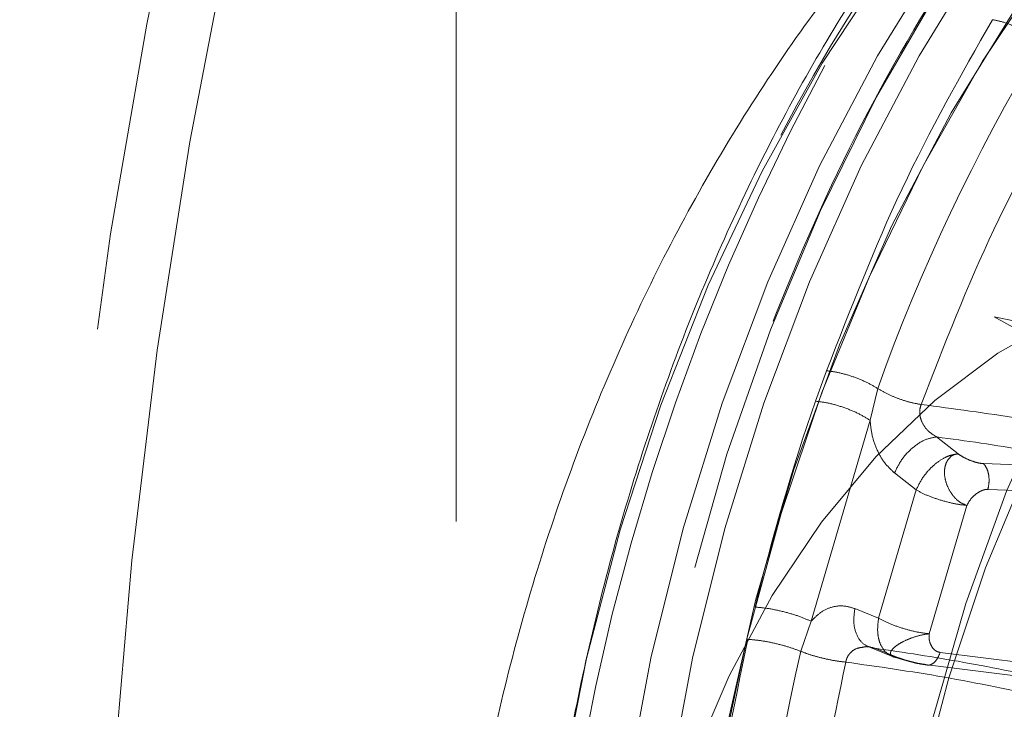
# Model space of a CAD drawing. Units: millimetres. Extents: x 0 to 42, y 0 to 29.8.
# Drawn here: x 9.4 to 9.5, y 22.8 to 22.8 of the extents above; entities that cross this region are included whole.
import ezdxf

# ---------------------------------------------------------------- set-up
doc = ezdxf.new("R2010")
doc.units = ezdxf.units.MM
doc.linetypes.add('HIDDEN', pattern=[0.1905, 0.127, -0.0635])

msp = doc.modelspace()

# ---------------------------------------------------------------- linework, layer by layer
at = {"color": 7, "linetype": 'HIDDEN', "lineweight": 0}
for p, q in [((9.439092867911564, 23.11927095465744), (9.439092867911564, 22.31927095465744)), ((9.475629715807704, 22.77916923411752), (9.486133799080196, 22.77330807011971)), ((9.464240667542681, 22.7755146623609), (9.4634818052854, 22.77345207666727)), ((9.46770924174419, 22.7743112478164), (9.467187501256607, 22.77215007281555)), ((9.467187471118649, 22.77215007281527), (9.463188802976594, 22.75849729235242)), ((9.473177409158119, 22.76986511238269), (9.471712425465398, 22.77101923603346)), ((9.474897976810636, 22.76920408464897), (9.48413303989323, 22.76884283027139)), ((9.468853539211938, 22.76857436747347), (9.470322587126766, 22.76741963559712)), ((9.470322587399929, 22.76741963652976), (9.467770769269972, 22.75870718538902)), ((9.47519302306628, 22.76745313672157), (9.485636715086198, 22.76705493103256)), ((9.471208260727476, 22.75765194835092), (9.473760079491168, 22.76636440258266)), ((9.46777076926997, 22.75870718538903), (9.46615462965571, 22.75935971401837)), ((9.463188891850512, 22.75849729235744), (9.462480478129695, 22.75645914692457)), ((9.466702722442372, 22.75674754782008), (9.467000398712372, 22.75680281674131)), ((9.46698732385189, 22.75680824934667), (9.468610439722177, 22.75615307273934)), ((9.46750947173967, 22.75666942137041), (9.46912154531817, 22.75601750091607)), ((9.482132385861478, 22.7550903993684), (9.471951143201112, 22.75638466651769)), ((9.470903864359725, 22.75556809950055), (9.47991401481505, 22.75443817766613))]:
    msp.add_line(p, q, dxfattribs=at)
at = {"color": 7, "linetype": 'HIDDEN', "lineweight": 0, "flags": 128}
for points in [[(9.62696083355558, 23.02527095465745), (9.624366387752668, 23.02524895664771), (9.61399606389114, 23.02472116253935), (9.603655559415303, 23.02349082316458), (9.593368657816816, 23.02156076834338), (9.583159019299003, 23.01893543726369), (9.573050126357629, 23.01562086827113), (9.563065229770404, 23.01162468498059), (9.553227295119445, 23.00695607874171), (9.543558949969716, 23.00162578749843), (9.534082431824883, 22.99564607109144), (9.52481953698036, 22.98903068306009), (9.515791570391121, 22.98179483900884), (9.50701929666963, 22.97395518161089), (9.498522892326557, 22.96552974232948), (9.49032189936416, 22.95653789994495), (9.482435180329055, 22.94700033598295), (9.474880874927763, 22.9369389871462), (9.467676358304782, 22.92637699485946), (9.46083820107922, 22.91533865204345), (9.454382131231826, 22.90384934724038), (9.448322997930136, 22.89193550621947), (9.442674737374913, 22.87962453119685), (9.437450340746437, 22.8669447378096), (9.432661824324365, 22.85392528998883), (9.428320201849925, 22.84059613288173), (9.424435459193932, 22.8269879239768), (9.421016531388986, 22.8131319625906), (9.4180712820786, 22.79906011787834), (9.415606485430567, 22.78480475553378), (9.413627810556164, 22.77039866334716), (9.412139808471013, 22.75587497579214), (9.411145901627588, 22.74126709781551), (9.410648376043481, 22.72660862800475), (9.410648376043483, 22.71193328131015), (9.411145901627588, 22.69727481149938), (9.412139808471013, 22.68266693352276), (9.413627810556166, 22.66814324596774), (9.415606485430567, 22.65373715378111), (9.4180712820786, 22.63948179143656), (9.421016531388988, 22.6254099467243), (9.424435459193933, 22.61155398533809), (9.428320201849925, 22.59794577643316), (9.432661824324367, 22.58461661932607), (9.437450340746437, 22.5715971715053), (9.442674737374915, 22.55891737811804), (9.448322997930138, 22.54660640309543), (9.454382131231826, 22.53469256207452), (9.460838201079222, 22.52320325727145), (9.467676358304784, 22.51216491445544), (9.474880874927765, 22.5016029221687), (9.482435180329057, 22.49154157333195), (9.490321899364162, 22.48200400936994), (9.498522892326559, 22.47301216698542), (9.507019296669633, 22.46458672770401), (9.515791570391125, 22.45674707030606), (9.524819536980363, 22.44951122625481), (9.534082431824887, 22.44289583822346), (9.543558949969718, 22.43691612181647), (9.55322729511945, 22.43158583057319), (9.563065229770407, 22.42691722433431), (9.573050126357632, 22.42292104104377), (9.583159019299007, 22.41960647205121), (9.593368657816818, 22.41698114097152), (9.603655559415305, 22.41505108615032), (9.613996063891141, 22.41382074677555), (9.62436638775267, 22.41329295266719), (9.626960833555582, 22.41327095465745)], [(9.839092867911543, 22.71927095465745), (9.838845145813819, 22.7337649685151), (9.838102558087082, 22.7482251309318), (9.836866839079377, 22.76261766952822), (9.835140874869703, 22.77690896986356), (9.832928696527445, 22.79106565394372), (9.830235470697623, 22.80505465817706), (9.827067487533958, 22.81884331059601), (9.823432146007914, 22.83239940716395), (9.81933793662807, 22.84569128698921), (9.814794421610141, 22.85868790627058), (9.809812212543978, 22.87135891080153), (9.804402945609702, 22.88367470686385), (9.798579254400885, 22.89560653034519), (9.792354740418183, 22.90712651391895), (9.785743941302421, 22.91820775212969), (9.778762296881244, 22.92882436423213), (9.771426113108697, 22.93895155463678), (9.763752523981903, 22.94856567082121), (9.755759451523831, 22.95764425857158), (9.747465563925566, 22.96616611442555), (9.73889023194589, 22.97411133519391), (9.73005348366999, 22.98146136444541), (9.720975957732911, 22.98819903584616), (9.711678855117093, 22.99430861325243), (9.702183889636478, 22.99977582746308), (9.692513237222903, 23.004587909546), (9.682689484133167, 23.00873362066051), (9.672735574197802, 23.01220327830623), (9.66267475523468, 23.01498877893695), (9.652530524752656, 23.01708361688686), (9.642326575072062, 23.0184828995649), (9.63208673799018, 23.01918335888151), (9.62183492912098, 23.01918335888151), (9.611595092039098, 23.0184828995649), (9.601391142358503, 23.01708361688686), (9.591246911876482, 23.01498877893695), (9.581186092913358, 23.01220327830623), (9.571232182977992, 23.00873362066051), (9.561408429888257, 23.004587909546), (9.551737777474681, 22.99977582746307), (9.542242811994067, 22.99430861325242), (9.532945709378248, 22.98819903584616), (9.523868183441172, 22.9814613644454), (9.51503143516527, 22.97411133519391), (9.506456103185595, 22.96616611442555), (9.498162215587328, 22.95764425857157), (9.490169143129258, 22.9485656708212), (9.482495554002464, 22.93895155463678), (9.475159370229917, 22.92882436423213), (9.46817772580874, 22.91820775212969), (9.461566926692978, 22.90712651391894), (9.455342412710275, 22.89560653034519), (9.449518721501459, 22.88367470686385), (9.444109454567185, 22.87135891080153), (9.43912724550102, 22.85868790627058), (9.43458373048309, 22.8456912869892), (9.430489521103247, 22.83239940716394), (9.426854179577205, 22.81884331059601), (9.423686196413538, 22.80505465817705), (9.420992970583717, 22.79106565394371), (9.418780792241458, 22.77690896986356), (9.417054828031786, 22.76261766952821), (9.41581910902408, 22.7482251309318), (9.415076521297342, 22.7337649685151), (9.414828799199618, 22.71927095465745), (9.415076521297342, 22.7047769407998), (9.41581910902408, 22.69031677838309), (9.417054828031786, 22.67592423978668), (9.41878079224146, 22.66163293945133), (9.420992970583718, 22.64747625537118), (9.423686196413538, 22.63348725113784), (9.426854179577205, 22.61969859871889), (9.43048952110325, 22.60614250215095), (9.434583730483093, 22.59285062232569), (9.439127245501023, 22.57985400304432), (9.444109454567187, 22.56718299851337), (9.449518721501459, 22.55486720245105), (9.455342412710278, 22.54293537896971), (9.46156692669298, 22.53141539539595), (9.468177725808744, 22.52033415718521), (9.47515937022992, 22.50971754508276), (9.482495554002467, 22.49959035467812), (9.49016914312926, 22.4899762384937), (9.49816221558733, 22.48089765074332), (9.506456103185599, 22.47237579488935), (9.515031435165271, 22.46443057412099), (9.523868183441175, 22.45708054486949), (9.532945709378252, 22.45034287346874), (9.54224281199407, 22.44423329606247), (9.551737777474683, 22.43876608185182), (9.56140842988826, 22.4339539997689), (9.571232182977996, 22.42980828865439), (9.581186092913361, 22.42633863100867), (9.591246911876485, 22.42355313037795), (9.601391142358507, 22.42145829242804), (9.611595092039101, 22.42005900975001), (9.621834929120983, 22.41935855043339), (9.632086737990184, 22.41935855043339), (9.642326575072065, 22.42005900975001), (9.65253052475266, 22.42145829242804), (9.662674755234683, 22.42355313037796), (9.672735574197805, 22.42633863100867), (9.682689484133169, 22.42980828865439), (9.692513237222904, 22.43395399976891), (9.702183889636482, 22.43876608185183), (9.711678855117094, 22.44423329606248), (9.720975957732914, 22.45034287346874), (9.730053483669991, 22.4570805448695), (9.738890231945893, 22.464430574121), (9.747465563925568, 22.47237579488936), (9.755759451523833, 22.48089765074333), (9.763752523981905, 22.4899762384937), (9.7714261131087, 22.49959035467812), (9.778762296881244, 22.50971754508277), (9.785743941302421, 22.52033415718521), (9.792354740418183, 22.53141539539596), (9.798579254400885, 22.54293537896971), (9.804402945609702, 22.55486720245105), (9.809812212543978, 22.56718299851338), (9.814794421610141, 22.57985400304432), (9.81933793662807, 22.5928506223257), (9.823432146007912, 22.60614250215096), (9.827067487533958, 22.61969859871889), (9.830235470697623, 22.63348725113785), (9.832928696527445, 22.64747625537119), (9.835140874869701, 22.66163293945134), (9.836866839079375, 22.67592423978669), (9.83810255808708, 22.6903167783831), (9.838845145813817, 22.7047769407998), (9.839092867911543, 22.71927095465745)], [(9.448377281414547, 22.71927095465723), (9.44862501535102, 22.72858397765969), (9.4493668167641, 22.73784435578253), (9.450598492380987, 22.74699974173837), (9.45231307975623, 22.75599838174208), (9.454500886629228, 22.76478940806577), (9.457149545712856, 22.77332312658517), (9.460244084603572, 22.78155129769172), (9.46376701041777, 22.78942740898259), (9.46769840867598, 22.79690693818713), (9.472016055875915, 22.8039476048434), (9.476695545118005, 22.81050960930219), (9.481710424073317, 22.81655585770745), (9.487032344513914, 22.82205217168128), (9.492631222560378, 22.82696748152833), (9.49847540874072, 22.8312740018673), (9.504531866899235, 22.83494738869681), (9.510766360944102, 22.83796687700776), (9.517143648377973, 22.84031539816426), (9.523627679517604, 22.84197967638963), (9.530181801276383, 22.84295030381204), (9.530215223065978, 22.8429534537756)], [(9.540500182660464, 22.84308083485216), (9.536640374651551, 22.84315121883465), (9.529985421936566, 22.84270687934371), (9.523373594746854, 22.84154855672572), (9.516843137483825, 22.83968295099779), (9.510431823885634, 22.83712085327292), (9.504176738534767, 22.8338770833416), (9.498114062351892, 22.82997040395064), (9.492278863316697, 22.82542341227483), (9.486704893626237, 22.82026240920952), (9.481424394464105, 22.81451724723982), (9.476467909509651, 22.80822115776674), (9.471864108265988, 22.80141055888865), (9.467639620228674, 22.7941248447503), (9.463818880854296, 22.78640615767756), (9.460423990219905, 22.7782991444161), (9.457474585190836, 22.76985069788378), (9.45498772583636, 22.76110968593076), (9.452977796750131, 22.75212666867612), (9.451456423846219, 22.74295360605587), (9.450432407112036, 22.73364355727422), (9.449911669707085, 22.72425037389633), (9.449897223701969, 22.71482838835789), (9.450389152655866, 22.70543209969325), (9.45138461113319, 22.69611585829984), (9.452877841162275, 22.68693355156237), (9.454860205540882, 22.67793829215524), (9.457320237795845, 22.66918211082605), (9.460243708507917, 22.66071565543718), (9.463613707618174, 22.65258789800635), (9.467410742239842, 22.64484585144073), (9.471612849409878, 22.63753429760289), (9.47619572312802, 22.63069552828176), (9.481132854948559, 22.6243691005667), (9.486395687310914, 22.6185916080398)], [(9.4512056980395, 22.719270954657), (9.451453430796668, 22.728583955455), (9.452195228685223, 22.73784431175037), (9.453426898472308, 22.74699967662916), (9.455141477778694, 22.75599829667259), (9.457329274435681, 22.76478930450859), (9.459977921272971, 22.77332300635476), (9.463072446027768, 22.78155116292722), (9.466595355979928, 22.78942726212748), (9.470526736834774, 22.7969067819659), (9.474844365294546, 22.80394744223544), (9.479523834682198, 22.81050944351312), (9.484538692907382, 22.81655569213802), (9.489860591994754, 22.8220520098943), (9.495459448329308, 22.82696732721362), (9.501303612712958, 22.83127385880516), (9.507360049271025, 22.83494726072022), (9.51359452219732, 22.83796676796362), (9.519971789282215, 22.84031531187396), (9.526455801129696, 22.84197961660937), (9.53144456725452, 22.84278238450085)], [(9.537441115057389, 22.83686522397485), (9.53070091688504, 22.83647825662064), (9.524005078640583, 22.83531990134422), (9.517397668301559, 22.83339778174289), (9.510922171866255, 22.83072454805107), (9.50462120715504, 22.82731779388407), (9.498536243325507, 22.82319994044753), (9.492707327947445, 22.8183980889745), (9.48717282343383, 22.81294384236146), (9.481969154562526, 22.80687309717705), (9.477130568750294, 22.80022580741252), (9.472688910656927, 22.79304572152853), (9.468673412602858, 22.78538009452913), (9.465110502179613, 22.77727937695782), (9.462023628319319, 22.76879688286236), (9.459433106967937, 22.75998843891383), (9.457355987377944, 22.75091201698908), (9.455805939900394, 22.74162735263473), (9.45479316601492, 22.73219555192372), (9.454324331189708, 22.72267868929197)], [(9.537441115057387, 22.83678270111958), (9.531002010007741, 22.8364293363845), (9.524601630493516, 22.83537136735633), (9.51827846915021, 22.8336151567853), (9.512070554214148, 22.83117126672843), (9.506015220816211, 22.82805439502808), (9.500148886443952, 22.8242832869174), (9.49450683192254, 22.81988062228429), (9.48912298923174, 22.8148728792719), (9.484029737434977, 22.80929017503593), (9.479257707947855, 22.80316608461654), (9.474835600317206, 22.7965374390141), (9.470790009618646, 22.78944410368323), (9.46714526651066, 22.78192873877723), (9.46392329090715, 22.77403654258494), (9.461143460148513, 22.7658149797029), (9.458822492464018, 22.75731349557765), (9.456974346426412, 22.74858321913505), (9.45561013700343, 22.73967665528488), (9.454738068711055, 22.7306473691501), (9.454363386270616, 22.72154966391997), (9.45448834306639, 22.7124382542642), (9.45511218759351, 22.70336793727256), (9.456231167977583, 22.6943932628987), (9.457838554538913, 22.68556820589029), (9.45992468026559, 22.67694584117858), (9.462476998952033, 22.66857802467949), (9.46548016065334, 22.66051508142604), (9.468916104001677, 22.65280550290768), (9.472764164829458, 22.64549565543675), (9.477001200446086, 22.63862950129607), (9.481601728820815, 22.63224833434453), (9.486538081834677, 22.62639053167101), (9.491780571679817, 22.62109132279006), (9.497297669405452, 22.6163825777674), (9.503056194536692, 22.61229261554966), (9.509021514625823, 22.60884603365086), (9.515157753535927, 22.60606356022007), (9.521428007204179, 22.60396192937991), (9.527794565587232, 22.60255378058554), (9.534219139453857, 22.60184758260949), (9.540663090660873, 22.60184758260949), (9.547087664527496, 22.60255378058553), (9.553454222910549, 22.60396192937991), (9.559724476578802, 22.60606356022006), (9.565860715488908, 22.60884603365085), (9.57182603557804, 22.61229261554965), (9.57758456070928, 22.61638257776739), (9.583101658434915, 22.62109132279004), (9.588344148280056, 22.626390531671), (9.593280501293918, 22.63224833434451), (9.597881029668649, 22.63862950129604), (9.602118065285278, 22.64549565543673), (9.605966126113062, 22.65280550290765), (9.609402069461401, 22.66051508142601), (9.61240523116271, 22.66857802467946), (9.614957549849152, 22.67694584117855), (9.617043675575832, 22.68556820589026), (9.618651062137165, 22.69439326289867), (9.619770042521237, 22.70336793727254), (9.620393887048358, 22.71243825426417), (9.620518843844136, 22.72154966391993), (9.620144161403696, 22.73064736915007), (9.619272093111327, 22.73967665528485), (9.617907883688344, 22.74858321913502), (9.61605973765074, 22.75731349557762), (9.613738769966245, 22.76581497970287), (9.610958939207611, 22.77403654258491), (9.607736963604104, 22.7819287387772), (9.604092220496119, 22.78944410368321), (9.600046629797559, 22.79653743901408), (9.595624522166911, 22.80316608461652), (9.59085249267979, 22.80929017503591), (9.58575924088303, 22.81487287927188), (9.58037539819223, 22.81988062228428), (9.57473334367082, 22.82428328691739), (9.56886700929856, 22.82805439502807), (9.562811675900623, 22.83117126672842), (9.556603760964565, 22.8336151567853), (9.550280599621258, 22.83537136735632), (9.543880220107033, 22.83642933638449), (9.537441115057387, 22.83678270111958)], [(9.47939377283085, 22.81631042674331), (9.478443106204013, 22.81534785837127), (9.473265016502038, 22.80957493003537), (9.468423165174865, 22.80324524766215), (9.463947403846001, 22.79639783584827), (9.459865327072386, 22.78907491116455), (9.456202102214753, 22.7813216218768), (9.452980314272496, 22.77318576959169), (9.450219826639634, 22.76471751454402), (9.447937658640376, 22.75596906634213), (9.446147880599339, 22.74699436207835), (9.444861527093304, 22.73784873378884), (9.444086528919394, 22.72858856731325), (9.443827664199064, 22.71927095465722), (9.444086528919394, 22.70995334200118), (9.444861527093304, 22.70069317552559), (9.446147880599339, 22.69154754723608), (9.447937658640376, 22.6825728429723), (9.450219826639634, 22.67382439477041), (9.452980314272496, 22.66535613972274), (9.456202102214752, 22.65722028743763), (9.459865327072386, 22.64946699814988), (9.463947403846001, 22.64214407346616), (9.468423165174864, 22.63529666165227), (9.473265016502037, 22.62896697927905), (9.478443106204011, 22.62319405094316), (9.483925509635885, 22.61801346866747), (9.488400969391245, 22.61439727783544)], [(9.467633088988048, 22.72664064872433), (9.468362550205054, 22.73515946782282), (9.46962245937779, 22.74355349926756), (9.471402921237392, 22.75175681672053), (9.47368995211807, 22.75970499170266), (9.476465589784167, 22.76733559961215), (9.47970803450475, 22.77458871000442), (9.483391820267677, 22.78140735728308), (9.487488014788509, 22.7877379881051), (9.49196444674333, 22.79353088198633), (9.496785958440858, 22.7987405418039), (9.501914681949335, 22.8033260511285), (9.50731033650953, 22.80725139558021), (9.512930544897975, 22.81048574568371), (9.518731166255728, 22.81300369900162), (9.524666642768667, 22.81478547964404), (9.530690357274013, 22.81581709332631)], [(9.532102227046396, 22.81096384199721), (9.526272361733254, 22.81056103721032), (9.520491734173978, 22.809418408278), (9.51480719116424, 22.80754521518171), (9.509264800820716, 22.80495663846948), (9.503909479240365, 22.80167365623116), (9.498784626495802, 22.79772287408984), (9.493931774916677, 22.79313630958718), (9.489390252507434, 22.78795113270998), (9.485196864229154, 22.78220936466084), (9.481385593728389, 22.77595753731396), (9.477987327930235, 22.7692463161162), (9.475029606727517, 22.76213008948904), (9.472536399794713, 22.7546665280593), (9.470527912335239, 22.74691611729048), (9.469020421336442, 22.73894166730242), (9.46802614365922, 22.73080780385162), (9.467553137031338, 22.72258044459758)]]:
    msp.add_lwpolyline(points, dxfattribs=at)
at = {"color": 7, "linetype": 'Continuous', "lineweight": 15, "flags": 128}
msp.add_lwpolyline([(9.480372089203914, 22.65929192337757), (9.475870360157119, 22.66182853147919), (9.47158894841791, 22.66503859947246), (9.467578049624395, 22.66888449224516), (9.46388468789773, 22.67332112022086), (9.46055216452729, 22.67829646799299), (9.457619550302635, 22.68375220415793), (9.455121227444232, 22.68962436519737), (9.453086486503363, 22.69584410539209), (9.451539182957175, 22.70233850397507), (9.450497457525033, 22.70903142006081), (9.449973523485175, 22.7158443853276), (9.449973523485177, 22.72269752398684), (9.450497457525039, 22.72951048925363), (9.45153918295718, 22.73620340533937), (9.45308648650337, 22.74269780392235), (9.455121227444241, 22.74891754411707), (9.457619550302645, 22.75478970515651), (9.460552164527304, 22.76024544132145), (9.463884687897744, 22.76522078909358), (9.46757804962441, 22.76965741706928), (9.471588948417924, 22.77350330984197), (9.475870360157138, 22.77671337783524), (9.480372089203932, 22.77924998593686)], dxfattribs=at)
at = {"color": 7, "linetype": 'Continuous', "lineweight": 15}
msp.add_circle((9.839092867911567, 22.71927095465745), 1, dxfattribs=at)
for radius, end in [(2, 270.0000000000008), (1.5, 180)]:
    msp.add_arc((9.839092867911567, 22.71927095465745), radius, 90, end, dxfattribs=at)
at = {"color": 7, "linetype": 'HIDDEN', "lineweight": 0}
for centre, radius, start, end in [((9.556189291450783, 22.74228739165684), 0.1070502560618743, 132.8546650966665, 152.6234240720861), ((9.592698473960048, 22.72952979622409), 0.1327693048564984, 149.1327104237988, 160.2882904765382), ((9.60305355582607, 22.72100751806355), 0.1580008198320309, 151.559979837795, 180.6297420320705), ((9.61078988100002, 22.72271224501653), 0.1558017961600191, 160.9938825135259, 166.3561802572021), ((9.624137737483975, 22.71968604953642), 0.1657870051566863, 167.1846767650034, 176.8028004137501)]:
    msp.add_arc(centre, radius, start, end, dxfattribs=at)
at = {"color": 7, "linetype": 'Continuous', "lineweight": 15}
for points, knots in [([(9.598844624471676, 23.0251953187862), (9.59746917848116, 23.02521570404429), (9.592609227949353, 23.02528773256928), (9.584270138610474, 23.02475117032449), (9.57386101527279, 23.02359787977048), (9.563511379001948, 23.02177863544251), (9.553239976998212, 23.01934754638463), (9.543065154224232, 23.01629500827265), (9.533005438762734, 23.01262906812224), (9.523079619608648, 23.0083537939773), (9.513306874331365, 23.00347537074483), (9.503706813805415, 22.99800078154224), (9.494299465967448, 22.99193849638373), (9.48510518658151, 22.98529859700046), (9.476144504096167, 22.97809299688723), (9.467437911176006, 22.97033555060849), (9.45900562321106, 22.9620420899726), (9.450867327723914, 22.95323037228235), (9.44304194850852, 22.94391995372071), (9.43554744434566, 22.93413200476538), (9.428400655444335, 22.92388909040289), (9.421617202991596, 22.91321493800335), (9.415211440026145, 22.90213421268357), (9.409196446479472, 22.89067231461796), (9.403584058185007, 22.87885520673385), (9.398384967316407, 22.86670938900592), (9.393608740493521, 22.85426174216371), (9.389263839961934, 22.8415393431141), (9.385357672323577, 22.82856928104862), (9.38189669853771, 22.8153786778798), (9.378886527793421, 22.80199477688379), (9.376331959163124, 22.78844492402219), (9.37423701494252, 22.77475655191806), (9.372604966693839, 22.76095716438754), (9.371438355204354, 22.74707432027477), (9.370739005565374, 22.73313561598565), (9.370508038440734, 22.71916866662101), (9.370745877415088, 22.70520114270564), (9.371452244646935, 22.69126074550657), (9.372626159963438, 22.67737512506879), (9.374265953931328, 22.66357179834257), (9.376369279643855, 22.64987813130835), (9.37893310867781, 22.63632137781399), (9.381953726052998, 22.62292866618279), (9.385426720174891, 22.60972698888496), (9.389346966219364, 22.59674319526592), (9.393708601171546, 22.58400398679676), (9.398504988593851, 22.57153591362072), (9.403728671233772, 22.55936537029761), (9.409371255072543, 22.54751870269281), (9.415423282510508, 22.53602222815082), (9.421874167033247, 22.5249020763191), (9.42871215297475, 22.51418402059317), (9.435924256534975, 22.50389335150681), (9.44349611361325, 22.49405484960884), (9.45141189898013, 22.48469261430306), (9.459654276931868, 22.47582985113746), (9.468204398314398, 22.46748862319075), (9.477041957185019, 22.45968957894293), (9.486145315724391, 22.45245167656528), (9.49549169855185, 22.44579192803379), (9.505057448239073, 22.43972519560549), (9.514818324806853, 22.43426404414004), (9.524749823931977, 22.42941874346842), (9.534827489041817, 22.42519714091393), (9.545027180785882, 22.42160545793342), (9.555325322184665, 22.41864606783545), (9.565698963806394, 22.41632678428952), (9.576126196955281, 22.41462766209521), (9.586584944510493, 22.41362560509263), (9.594088123296281, 22.41320067109986), (9.598093233416103, 22.41329825732737), (9.598609267152582, 22.4133108307109)], [0, 0, 0, 0, 0.005516317180301903, 0.01949115326875689, 0.03346475808682252, 0.04744956766332261, 0.06145803836326603, 0.07550169037908051, 0.08959071823008749, 0.1037336535649089, 0.1179370979588748, 0.1322055435226591, 0.1465412967789615, 0.1609445154885678, 0.1754133590177191, 0.1899442416147003, 0.2045321667168855, 0.219171111629102, 0.2338544276616625, 0.2485752220059586, 0.2633266937249344, 0.2781024055252904, 0.2928964832133339, 0.3077037438865269, 0.3225197606673855, 0.3373408756983259, 0.3521637594010354, 0.3669860046575353, 0.3818062061752241, 0.3966234812904113, 0.4114373948962716, 0.4262478880386595, 0.4410552122355612, 0.4558598702319259, 0.4706625631016947, 0.4854641430742573, 0.5002655711230244, 0.5150678781485684, 0.5298719479967804, 0.5446786733480672, 0.5594890959861887, 0.57430419453161, 0.5891248445952444, 0.603951774864019, 0.6187855178110376, 0.6336263539221674, 0.6484742486311038, 0.6633287816520953, 0.6781890691710806, 0.6930536804875025, 0.7079201187192211, 0.7227849559254281, 0.7376443579197025, 0.7524936441514424, 0.7673272851574561, 0.7821389542468571, 0.7969216474163556, 0.8116678823618033, 0.8263699804950412, 0.8410204256470022, 0.8556122808906304, 0.8701396329874403, 0.8845980252825595, 0.8989848370386503, 0.9132995714368247, 0.9275440250360153, 0.9417223258333698, 0.9558408417985784, 0.9699079737916387, 0.983933854302495, 0.9979299762186078, 0.9999999999999999, 0.9999999999999999, 0.9999999999999999, 0.9999999999999999]), ([(9.499910976142264, 22.83128680229578), (9.497820401070827, 22.83018552431462), (9.493449285667783, 22.8278828980123), (9.487082369093129, 22.82365996091623), (9.480764976516989, 22.8187441920195), (9.474703609993737, 22.81318027128131), (9.469149724966007, 22.80721907033232), (9.464120234031936, 22.80096126386248), (9.459619953837109, 22.79451730180869), (9.455496046523544, 22.78769841271244), (9.451772620348917, 22.78054294419443), (9.448471656235936, 22.77309370403968), (9.445616180410784, 22.76541084506216), (9.443228186464218, 22.75758018541736), (9.441332201079, 22.74975919772376), (9.439966784043907, 22.74234638427258), (9.43910190450921, 22.73585488947446), (9.438560811465244, 22.72994592761011), (9.43825940248834, 22.72458340441107), (9.43822335079057, 22.72093462929835), (9.438206912864555, 22.71927095465721)], [0, 0, 0, 0, 0.05560895035057553, 0.116270945131707, 0.1779491968955551, 0.2408069817235889, 0.3049982329706852, 0.3633355824945102, 0.4221360635379006, 0.481300474929274, 0.5408725569825045, 0.6007318034510628, 0.6606974692887961, 0.7204529659239229, 0.7793501402429253, 0.835677871283503, 0.8839189922371418, 0.9211344485188139, 0.964040914003991, 1, 1, 1, 1])]:
    msp.add_open_spline(points, degree=3, knots=knots, dxfattribs=at)
at = {"color": 7, "linetype": 'HIDDEN', "lineweight": 0}
for points, knots in [([(9.598858275216541, 23.01920262204769), (9.596512649366128, 23.01920362982294), (9.590743211789302, 23.01920610860549), (9.581564293288494, 23.0184835168497), (9.571351687493307, 23.01713634446871), (9.561203334691259, 23.01513999716878), (9.551137756149968, 23.01252844618571), (9.54117360361585, 23.00929772230928), (9.531329712480128, 23.00545476606351), (9.521625262040038, 23.00100455702375), (9.512079838671506, 22.99595387735788), (9.502713441759406, 22.99031062272708), (9.493546414430195, 22.9840842984078), (9.484599306724524, 22.97728614805226), (9.47589268266439, 22.96992930401711), (9.467446890945787, 22.96202883490031), (9.459281822642284, 22.95360171724256), (9.451416679493816, 22.94466673103598), (9.443869772652473, 22.93524429737824), (9.4366583653705, 22.92535627870044), (9.429798565613773, 22.91502576353321), (9.42330526759722, 22.90427685490331), (9.417192135941457, 22.89313447662576), (9.411471623067472, 22.88162420608554), (9.406155029584024, 22.86977218166355), (9.401252577644122, 22.85760507160625), (9.396773385774267, 22.84514983517865), (9.392725524637125, 22.83243360771742), (9.389116072718492, 22.81948357291623), (9.38595123002521, 22.8063271045225), (9.383236354410544, 22.79299174086692), (9.380975990512713, 22.77950516201564), (9.379173892203587, 22.76589516751728), (9.377833039655341, 22.75218965350444), (9.37695565215263, 22.7384165885193), (9.376543197673618, 22.72460398789521), (9.376596400040196, 22.71077989809981), (9.377115239452468, 22.69697244390381), (9.378098946953594, 22.68320970924612), (9.379546010087742, 22.6695196926205), (9.38145419236793, 22.6559302031739), (9.383820531356127, 22.64246892249819), (9.386641337516211, 22.62916338234457), (9.389912189622269, 22.61604094510037), (9.393627925462548, 22.60312878724528), (9.39778262632394, 22.59045388559504), (9.40236959354836, 22.57804300562962), (9.407381315384148, 22.56592269050409), (9.412809422046442, 22.55411924939494), (9.418644516759251, 22.54265895922238), (9.424876150333882, 22.53156784460262), (9.43149272905621, 22.52087162073354), (9.438481558943113, 22.5105954278335), (9.445828672583247, 22.50076389277527), (9.453518748613146, 22.49140099086281), (9.4615350519334, 22.48252986963415), (9.469859408300984, 22.47417263639415), (9.478472227135434, 22.46635011673532), (9.487352583996307, 22.45908159840913), (9.496478368962194, 22.45238457971804), (9.505826499320433, 22.44627455138245), (9.515373185979604, 22.44076482094922), (9.525094233849323, 22.43586646098795), (9.53496535238033, 22.43158817184496), (9.544962443075272, 22.42793688487435), (9.555061860917311, 22.42491604169981), (9.565240550814112, 22.42253285767726), (9.575476347397547, 22.42077251856421), (9.585747328159444, 22.41969530815528), (9.593619594062975, 22.41922202369542), (9.598057441407851, 22.419315782654), (9.599066666823761, 22.4193371046862)], [0, 0, 0, 0, 0.009696242702179109, 0.02384944171301383, 0.0380049589402024, 0.05217516055029594, 0.06637172686221497, 0.08060521099482003, 0.09488465365597612, 0.1092172729367497, 0.123608247920631, 0.1380606116763597, 0.1525752628408591, 0.1671510955855252, 0.1817852364418194, 0.196473365309795, 0.2112100894111298, 0.2259893349559194, 0.2408047227004615, 0.2556498997910533, 0.2705188095796953, 0.2854058912424412, 0.3003062100494079, 0.315215525768045, 0.3301303105162402, 0.3450475595241166, 0.3599646545462092, 0.3748801736275844, 0.3897931862587375, 0.4047031837953647, 0.419610013053711, 0.434513815223532, 0.4494149708639544, 0.4643140509789576, 0.4792117736570259, 0.4941089654360345, 0.5090065263608099, 0.5239053613250223, 0.5388061425663221, 0.5537098116907299, 0.568617268194814, 0.5835293358790025, 0.5984467261111909, 0.6133699966903663, 0.6282995052043218, 0.6432353559604653, 0.6581773398947024, 0.6731248673949655, 0.688076894790556, 0.7030318430968451, 0.7179866639036738, 0.732938249321038, 0.747882732470389, 0.7628154605161696, 0.7777310095224275, 0.7926232551061547, 0.8074855121391531, 0.8223107525516319, 0.8370919026890551, 0.8518222110391421, 0.8664956649344441, 0.8811074235111086, 0.8956542266609803, 0.9101347383116997, 0.924549787966505, 0.9389024859274231, 0.9531982022814988, 0.9674444141951812, 0.9816504375320749, 0.9958270658329699, 0.9999999999999999, 0.9999999999999999, 0.9999999999999999, 0.9999999999999999]), ([(9.536145955112136, 22.59546539727203), (9.532755936808094, 22.59565422785477), (9.525543014127136, 22.5960560016126), (9.514696860546783, 22.59925884549136), (9.50381103377311, 22.60444229949371), (9.493501534768184, 22.61164368177241), (9.48394361096501, 22.62067234748722), (9.47530110948677, 22.63139188072642), (9.46772182329515, 22.64361402624983), (9.461335458220157, 22.657130956915), (9.456251280805885, 22.6717110467211), (9.452556284327349, 22.68710491941166), (9.450313690772175, 22.70304915663692), (9.449561871654181, 22.71927095463535), (9.45031369076814, 22.73549275263416), (9.452556284319348, 22.75143698986054), (9.456251280794055, 22.76683086255293), (9.461335458204703, 22.78141095236155), (9.467721823276333, 22.79492788302991), (9.47530110946491, 22.8071500285571), (9.483943610940484, 22.81786956180058), (9.493501534741416, 22.82689822752017), (9.50381103374455, 22.83409960980393), (9.514696860516919, 22.83928306381194), (9.525543014106628, 22.84248590769819), (9.532755936797784, 22.84288768145978), (9.53614595511206, 22.8430765120446)], [0, 0, 0, 0, 0.03730052381621235, 0.07936411255505892, 0.1214277012939041, 0.1634912900327507, 0.2055548787715956, 0.2476184675104421, 0.2896820562492873, 0.3317456449881327, 0.3738092337269788, 0.4158728224658245, 0.45793641120467, 0.499999999943516, 0.5420635886823619, 0.5841271774212076, 0.6261907661600533, 0.668254354898899, 0.7103179436377448, 0.75238153237659, 0.7944451211154366, 0.8365087098542819, 0.8785722985931284, 0.9206358873319738, 0.9626994760708195, 1, 1, 1, 1]), ([(9.48875377841455, 22.61432733111928), (9.487085716419113, 22.61557255697127), (9.483097806605373, 22.61854957365833), (9.477415757934025, 22.62422973483891), (9.47187047492129, 22.63073128720915), (9.467321154590472, 22.63707082609734), (9.463727060801014, 22.64283319008183), (9.461001953523445, 22.64775893746432), (9.458640607990574, 22.65246231341516), (9.456188100055778, 22.65786149293943), (9.453356138004256, 22.66501301082152), (9.450338509385624, 22.67422821618425), (9.447477695657822, 22.68564528632938), (9.445283081923215, 22.69883275003453), (9.4441679003613, 22.71284823143675), (9.444224475681443, 22.72663446596268), (9.445317817951658, 22.73966396882053), (9.447281664653584, 22.75180400732421), (9.449951809832749, 22.76296784325258), (9.453117750513524, 22.77294249728136), (9.456014926973303, 22.78026911049694), (9.458262822938327, 22.78524127832526), (9.45972288579644, 22.78824872696056), (9.461025559989666, 22.79077487473515), (9.46220128361785, 22.79294310909382), (9.463538934130833, 22.7953039744864), (9.46539491756105, 22.79840083958472), (9.468136193421431, 22.80262014475529), (9.4719259859254, 22.80779468895804), (9.47583615259581, 22.81259422163652), (9.478643061941208, 22.81532005881094), (9.479672498668483, 22.81631976224082)], [0, 0, 0, 0, 0.03368544555903945, 0.08053328910591331, 0.1229549066137071, 0.1605723910357411, 0.1923209184206812, 0.2181241318735533, 0.2379760113926048, 0.2636755298783273, 0.2973860584795306, 0.3391256911001318, 0.3888930535730167, 0.4466227702071572, 0.5059066367548734, 0.5624755159840613, 0.6163263181047643, 0.6674563539764566, 0.7158633514550974, 0.7615454675876527, 0.8022626175867527, 0.8194333031067166, 0.8344611759479149, 0.8473465838131061, 0.8580898641009628, 0.8682519670139612, 0.8848165104114617, 0.9086161286195917, 0.9396370568417162, 0.9778618319984191, 1, 1, 1, 1]), ([(9.47594584227386, 22.81417454896586), (9.474681457053224, 22.81268710411456), (9.471888599496753, 22.80940153771837), (9.467906155165116, 22.80382622182034), (9.463955581748579, 22.79758267234499), (9.46033446350422, 22.79098859291681), (9.457048489193784, 22.78409571183295), (9.454114205012198, 22.77694050460692), (9.4515434746693, 22.76957135311867), (9.449348055157877, 22.76204825056421), (9.447539660421885, 22.7544624584784), (9.446134968845687, 22.74700081528222), (9.445155205695329, 22.74010125578046), (9.444535388660395, 22.73404218280747), (9.444134048365632, 22.7282840937999), (9.443957851523699, 22.7234548653817), (9.443901757040358, 22.7172872741837), (9.444041590813553, 22.71198937803459), (9.444439741607056, 22.70572992961348), (9.444931002209072, 22.70040845933321), (9.445745008206549, 22.69411121394359), (9.44685039595688, 22.68756930597108), (9.448282149650215, 22.68081686352021), (9.450047871753112, 22.67397931317909), (9.452152690398558, 22.6671407160864), (9.454596701060758, 22.66037201147666), (9.457376430060755, 22.65373265149661), (9.46048631194129, 22.6472750887582), (9.463916131507249, 22.64104204329361), (9.467663003007132, 22.63508578852477), (9.47158323873094, 22.6295490980985), (9.474381926368201, 22.62620147362546), (9.475728582886433, 22.62459068281866)], [0, 0, 0, 0, 0.03178020033803989, 0.07019820479690451, 0.1085814552665452, 0.1469071190168784, 0.1851469928177982, 0.2232616103377112, 0.2611926158885773, 0.2988370546780446, 0.3359904170049438, 0.3721762354150242, 0.4059649138436358, 0.4336823421640412, 0.4572078416871048, 0.4863544175941661, 0.5008586875901696, 0.5429383398354118, 0.5599582372778921, 0.5881949910148744, 0.6174770015090526, 0.6488501755420619, 0.6815480120250367, 0.7152623598460569, 0.7497488038998891, 0.7848358608642331, 0.8203989941139459, 0.8563469713166073, 0.892612541600606, 0.929144490100724, 0.9659061508015273, 1, 1, 1, 1]), ([(9.46424066754268, 22.7755146623609), (9.46586853529056, 22.77971167162319), (9.469131671739632, 22.78812477147032), (9.473370874133739, 22.79561081510582), (9.475495282690135, 22.7993623262804)], [0, 0, 0, 0, 0.4988659755080526, 1, 1, 1, 1]), ([(9.501918262150184, 22.77016398013885), (9.499228469892529, 22.77136561700236), (9.494218979481555, 22.77360355501713), (9.487141793877884, 22.77621784647277), (9.480930482544942, 22.77813953585684), (9.477362445788552, 22.7788326433683), (9.475629715807697, 22.77916923411752)], [0, 0, 0, 0, 0.2963689973820826, 0.5519599687554516, 0.7824202922319599, 0.9999999999999999, 0.9999999999999999, 0.9999999999999999, 0.9999999999999999]), ([(9.471712429839267, 22.77101923291404), (9.47150981643953, 22.77114478258506), (9.471117068682016, 22.77138814927162), (9.470766640533364, 22.77187554301413), (9.470607418003343, 22.77229753070857), (9.470555838007023, 22.77261710034843), (9.470567149611782, 22.7729333218074), (9.470630629089014, 22.77312485453193), (9.470662257756937, 22.77322028576742)], [0, 0, 0, 0, 0.2729102999032323, 0.5290119430899659, 0.6509405707273483, 0.7691887586541146, 0.8849982321310775, 1, 1, 1, 1]), ([(9.470662250745015, 22.77322028869289), (9.472865169033383, 22.7729349511695), (9.47726518592989, 22.77236502992877), (9.482001132964568, 22.77136428093517), (9.484365974482872, 22.77086456825846)], [0, 0, 0, 0, 0.5006613247595446, 1, 1, 1, 1]), ([(9.467187471118649, 22.77215007281527), (9.467227162127005, 22.77179356837205), (9.467307230407974, 22.77107439546344), (9.467664766573284, 22.77008200010068), (9.468173180054, 22.76920024493885), (9.468625172574576, 22.76878444700353), (9.468853539211938, 22.76857436747347)], [0, 0, 0, 0, 0.2421103381063604, 0.4884068049422519, 0.7415204625430217, 1, 1, 1, 1]), ([(9.468853539083158, 22.768574367575), (9.468997767795564, 22.76887460757002), (9.469297445951378, 22.76949844568454), (9.470052416297289, 22.77030884208813), (9.470914514663892, 22.77088133189715), (9.471453181538926, 22.77097443009174), (9.471712430500512, 22.7710192362816)], [0, 0, 0, 0, 0.240639283725629, 0.4999998652101024, 0.7593605217899198, 1, 1, 1, 1]), ([(9.484133039264403, 22.76884282836517), (9.481993878364111, 22.76929480862987), (9.47771882271989, 22.77019807905773), (9.473713541366848, 22.77074565603458), (9.47171243071429, 22.77101923534772)], [0, 0, 0, 0, 0.5003820016195311, 1, 1, 1, 1]), ([(9.470322587663874, 22.76741963743094), (9.470465350733646, 22.76771330000078), (9.470683470114762, 22.76816196994108), (9.47112800239661, 22.76872617503495), (9.47160429514623, 22.7691960949311), (9.47213795912453, 22.76956858101532), (9.472704615991368, 22.76980599867324), (9.473012866513919, 22.76984454121035), (9.473177408297046, 22.76986511492334)], [0, 0, 0, 0, 0.2363333841197031, 0.3610800157507971, 0.4998764611955123, 0.7105295962933758, 0.845482901395285, 1, 1, 1, 1]), ([(9.473760079491159, 22.76636440258266), (9.473591561566971, 22.76643290462224), (9.473253790107023, 22.76657020772534), (9.472795513254715, 22.76702971044925), (9.472444916399358, 22.76761093913096), (9.472253464057626, 22.76823378067111), (9.472231250362427, 22.76873827698778), (9.472302605183938, 22.76911330832033), (9.472450605514116, 22.76946232748906), (9.472676961060406, 22.76970145968978), (9.472930531686625, 22.76984507591782), (9.473089917327556, 22.76985801327035), (9.473177408297046, 22.76986511492334)], [0, 0, 0, 0, 0.1235100796389442, 0.2475593033730708, 0.3731909895116907, 0.4995513316818457, 0.610198650518858, 0.6767326777491871, 0.7523683247234952, 0.8806874203250321, 0.9345061875903865, 1, 1, 1, 1]), ([(9.473177408037076, 22.76986511419669), (9.473293028243699, 22.76978670872801), (9.473528562417435, 22.76962698606514), (9.473985664161894, 22.76942205618721), (9.474385173636657, 22.76929013112719), (9.47469348919262, 22.76922248589837), (9.474830167580379, 22.76921018610657), (9.474897977820556, 22.76920408381162)], [0, 0, 0, 0, 0.2474066925520188, 0.5040012694034544, 0.7566059523697334, 0.8792449260070996, 1, 1, 1, 1]), ([(9.474897977820556, 22.76920408381162), (9.47497497789692, 22.7691063204721), (9.47512897706634, 22.76891079504154), (9.475256520802926, 22.76845497003177), (9.475291768054865, 22.76794386670609), (9.47522593610213, 22.76761670364253), (9.475193023065824, 22.7674531367219)], [0, 0, 0, 0, 0.2500103325836908, 0.5000174724742287, 0.7500310655365438, 1, 1, 1, 1]), ([(9.47519302306628, 22.76745313672157), (9.475127595071294, 22.76745149637872), (9.474993479917474, 22.76744813398263), (9.474711487201617, 22.76735722695536), (9.474367972036578, 22.7671474908671), (9.474004214017768, 22.76679787831568), (9.473840476924071, 22.76650715312534), (9.473760079491173, 22.76636440258266)], [0, 0, 0, 0, 0.1187775993783394, 0.2434718657448085, 0.4956729549781562, 0.7523676593651439, 1, 1, 1, 1]), ([(9.46615462965571, 22.75935971401837), (9.46588819242129, 22.75943951588912), (9.465360695692503, 22.75959750891837), (9.464560322125816, 22.7594824584296), (9.463811226237882, 22.75913829408457), (9.46339508575388, 22.75870973238443), (9.463188802976594, 22.75849729235242)], [0, 0, 0, 0, 0.2584066706111215, 0.5115976891923611, 0.7578966984011303, 1, 1, 1, 1]), ([(9.46750947173967, 22.75666942137041), (9.467277786542324, 22.75671872467623), (9.46679639147483, 22.75682116699238), (9.466286480149117, 22.7574511246824), (9.46603005469743, 22.75834287222773), (9.466114154305311, 22.75902933439919), (9.466154629655021, 22.75935971401872)], [0, 0, 0, 0, 0.2406393619834683, 0.5000000139426374, 0.759360658134891, 1, 1, 1, 1]), ([(9.468601506805346, 22.75616790913138), (9.468511947748274, 22.75621655174574), (9.468241064476219, 22.7563636777983), (9.467960911225855, 22.75675512610906), (9.467772132370825, 22.75726877835916), (9.467672898098836, 22.75788310695527), (9.46773205114085, 22.75838117949498), (9.46777076860618, 22.7587071831227)], [0, 0, 0, 0, 0.1277324612701261, 0.3863438069551962, 0.5567227385453498, 0.7098615486654829, 1, 1, 1, 1]), ([(9.45494123986183, 22.72914368268126), (9.455309456103178, 22.73390245757107), (9.456047562655302, 22.7434416427884), (9.457937882256415, 22.75265552556725), (9.458885185735445, 22.75727291577293)], [0, 0, 0, 0, 0.4988659703504948, 0.9999999999999999, 0.9999999999999999, 0.9999999999999999, 0.9999999999999999]), ([(9.468695193282029, 22.75615086108616), (9.468649977234648, 22.75618368877431), (9.46856399866124, 22.75624611081161), (9.468577539135154, 22.75639149558603), (9.46866412012946, 22.7565669451911), (9.468902115839382, 22.75680101473717), (9.469358715390936, 22.75708647764068), (9.469957479708919, 22.75735761304895), (9.47061462249157, 22.75756640074874), (9.471010669945834, 22.75762347407732), (9.471208260723465, 22.75765194835043)], [0, 0, 0, 0, 0.09941149865827763, 0.189031534827118, 0.2678643783271195, 0.3989229287673169, 0.5505327453868684, 0.7020732287187774, 0.8513623007022866, 1, 1, 1, 1]), ([(9.471208260727476, 22.75765194835092), (9.471203224016453, 22.75750301113638), (9.471192966271941, 22.75719968623089), (9.471339680586238, 22.75680822400366), (9.471547098753778, 22.75655306567723), (9.471764025459015, 22.7564215125694), (9.47188987356921, 22.75639673134917), (9.471951143201112, 22.75638466651769)], [0, 0, 0, 0, 0.2476353077352345, 0.5043330274593155, 0.7565370480888379, 0.8814691343264488, 1, 1, 1, 1]), ([(9.465537121418446, 22.75572203618968), (9.46556203327762, 22.75581959474262), (9.46561203195695, 22.75601539702178), (9.465767572350632, 22.75626957280563), (9.465974478915614, 22.75647740949541), (9.466281785929207, 22.75667464064053), (9.466547524271467, 22.75671141055749), (9.466714087838511, 22.75673445777182)], [0, 0, 0, 0, 0.1701797805690392, 0.3415547678662373, 0.5165384936613151, 0.6969685580947833, 1, 1, 1, 1]), ([(9.466714087838511, 22.75673445777182), (9.466754372448813, 22.75674497951043), (9.467008870279308, 22.7568114505431), (9.467280684154368, 22.75673433449255), (9.46750947245231, 22.7566694251867)], [0, 0, 0, 0, 0.1582905843378576, 1, 1, 1, 1]), ([(9.467509471827123, 22.75666942249558), (9.469504264089796, 22.75637427280871), (9.473496899059938, 22.75578352209084), (9.477773887355866, 22.75488685554588), (9.479914015351754, 22.75443817973873)], [0, 0, 0, 0, 0.4996179910227009, 1, 1, 1, 1]), ([(9.469121539585585, 22.75601749969113), (9.468966167605458, 22.75603324679929), (9.468779721183777, 22.75605214333371), (9.468626966028909, 22.75615137114298), (9.468601506805346, 22.75616790913138)], [0, 0, 0, 0, 0.8333331298354009, 0.9999999999999999, 0.9999999999999999, 0.9999999999999999, 0.9999999999999999]), ([(9.468641639479653, 22.75615119687229), (9.468817975385523, 22.75608807653264), (9.46919391511517, 22.75595350698309), (9.46982524471524, 22.75576982762099), (9.470495817810152, 22.75560415919938), (9.470920570182534, 22.75554599861057), (9.471135110852932, 22.75551662193718)], [0, 0, 0, 0, 0.2188785017900279, 0.4666385123412406, 0.730601313689616, 0.9999999999999999, 0.9999999999999999, 0.9999999999999999, 0.9999999999999999]), ([(9.469121539633436, 22.75601749968825), (9.469040512791157, 22.75602754788286), (9.468889851502201, 22.75604623149325), (9.468748967227306, 22.75608030439966), (9.468711828935945, 22.75612903347778), (9.468695193282029, 22.75615086108616)], [0, 0, 0, 0, 0.3911278320086013, 0.7272629866652877, 1, 1, 1, 1]), ([(9.470903864326841, 22.75556809936179), (9.47083681492414, 22.75557678776045), (9.4707016685644, 22.75559430030199), (9.470390404165409, 22.75565175685995), (9.46997997780521, 22.7557462014513), (9.46950175056366, 22.7558787385004), (9.469246727272365, 22.75597181196632), (9.469121539814466, 22.7560175004622)], [0, 0, 0, 0, 0.1207509638667418, 0.2433884948198856, 0.4959937132253825, 0.7525901830957198, 1, 1, 1, 1]), ([(9.471951143200661, 22.75638466651802), (9.47189234425863, 22.7562351920206), (9.471774733736426, 22.75593621089799), (9.471501835448157, 22.7556363683153), (9.471196445383704, 22.75548527027848), (9.471001388219882, 22.7555404905523), (9.470903864326841, 22.75556809936179)], [0, 0, 0, 0, 0.2499644664317612, 0.4999826597761665, 0.7500033495265708, 1, 1, 1, 1]), ([(9.479225971078195, 22.7533154991394), (9.476859067681069, 22.75380817944064), (9.472118991135414, 22.75479484511667), (9.46773301032281, 22.7554127005847), (9.465537119223967, 22.75572203694083)], [0, 0, 0, 0, 0.4993386444982714, 1, 1, 1, 1])]:
    msp.add_open_spline(points, degree=3, knots=knots, dxfattribs=at)
for points in [[(9.475495282690135, 22.7993623262804), (9.475765658756355, 22.7993122231231), (9.476306410888794, 22.79921201680851), (9.477205430466064, 22.79881274859932), (9.47806550748475, 22.79828074019101), (9.47851175977165, 22.79785842026162), (9.478734885915099, 22.79764726029693)], [(9.481469361344423, 22.79609375831992), (9.479432692212729, 22.79250403294845), (9.475359353949344, 22.78532458220552), (9.472227950912734, 22.77725505234122), (9.470662249394426, 22.77322028740907)], [(9.467709233545115, 22.77431124430864), (9.46745747831662, 22.77445895579626), (9.46695396785963, 22.77475437877149), (9.466023278590448, 22.7751269963036), (9.465071769908413, 22.77540740573297), (9.464517701223599, 22.77547890893202), (9.464240666881194, 22.77551466053154)], [(9.470662249394426, 22.77322028740907), (9.470415504809154, 22.77326445784029), (9.469922015638609, 22.77335279870274), (9.469118126323375, 22.77361172432172), (9.468342988415435, 22.77393615169903), (9.467920485168497, 22.77418621343882), (9.467709233545026, 22.77431124430871)], [(9.467187471116112, 22.77215007281477), (9.466934185802865, 22.77230673935156), (9.466427615176366, 22.77262007242514), (9.46542812953461, 22.77302788432452), (9.46438786268962, 22.77333676118714), (9.463783824420139, 22.7734136381739), (9.463481805285396, 22.77345207666727)], [(9.470322587673097, 22.7674196374624), (9.470558516208598, 22.7672937941491), (9.471030373279598, 22.76704210752251), (9.471651174774784, 22.76683462370076), (9.471961575522377, 22.76673088178988)], [(9.47196157553159, 22.76673088182134), (9.472279242727273, 22.76664182059051), (9.472914577118638, 22.76646369812884), (9.473478245366993, 22.76639750109806), (9.47376007949117, 22.76636440258266)], [(9.459384674432169, 22.75946361384641), (9.459689603958177, 22.75943506288241), (9.46029946301018, 22.75937796095441), (9.461363106397094, 22.75914870990552), (9.462393437752132, 22.75884606428868), (9.462923681234969, 22.75861354966456), (9.463188802976386, 22.75849729235251)], [(9.469409757351071, 22.75801842958071), (9.469099356575182, 22.75812217150188), (9.4684785550234, 22.75832965534422), (9.46800669793172, 22.75858134199549), (9.467770769385881, 22.75870718532113)], [(9.471208260984268, 22.75765194922769), (9.47092642686009, 22.75768504774308), (9.470362758611737, 22.75775124477387), (9.46972742422037, 22.75792936723553), (9.469409757024689, 22.75801842846637)], [(9.458885185735445, 22.75727291577293), (9.459165952662824, 22.75724914269722), (9.459727486517579, 22.75720159654579), (9.46070931006722, 22.75701215073309), (9.461679719960694, 22.75675972200744), (9.46221355690021, 22.75655933855509), (9.462480475369963, 22.75645914682892)], [(9.462480475234294, 22.75645914623589), (9.462703604554022, 22.75637466865702), (9.463149863193479, 22.7562057134993), (9.463955820988893, 22.75598651289937), (9.464784307633835, 22.75581156878347), (9.465286188986143, 22.7557518808877), (9.465537129662298, 22.75572203693982)], [(9.465537129662298, 22.75572203693982), (9.464626865418056, 22.75130332573205), (9.462806336929573, 22.74246590331651), (9.462096896799348, 22.73331592668765), (9.461742176734237, 22.72874093837323)]]:
    msp.add_open_spline(points, degree=3, dxfattribs=at)

doc.saveas('drawing.dxf')
